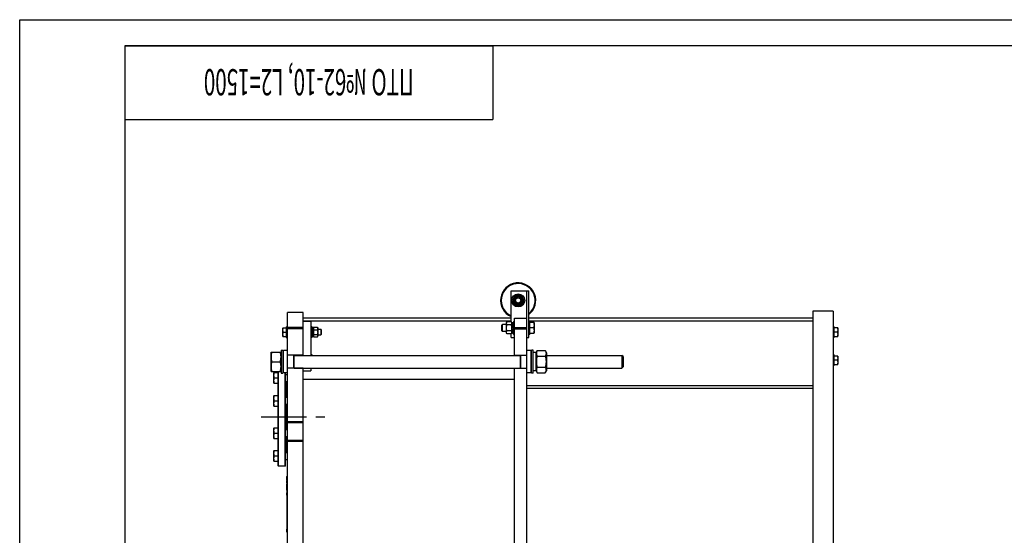
# Model space of a CAD drawing. Units: millimetres. Extents: x 0 to 6269, y -4 to 4433.
# Drawn here: x 0 to 2796, y 2967 to 4433 of the extents above; entities that cross this region are included whole.
import ezdxf
from ezdxf.enums import TextEntityAlignment as Align

# ---------------------------------------------------------------- set-up
doc = ezdxf.new("R2010")
doc.units = ezdxf.units.MM
doc.header["$LTSCALE"] = 344.776119
doc.linetypes.add('CENTER', pattern=[0.6, 0.375, -0.075, 0.075, -0.075])
doc.layers.get('0').update_dxf_attribs({"linetype": 'CONTINUOUS'})
doc.layers.add('AXIS', color=7, linetype='CONTINUOUS')
doc.layers.add('NOTES', color=7, linetype='CONTINUOUS')

msp = doc.modelspace()

# ---------------------------------------------------------------- linework, layer by layer
at = {"color": 4, "linetype": 'Continuous'}
for p, q in [((0, 0), (0, 4432.836)), ((0, 4432.836), (6268.657, 4432.836))]:
    msp.add_line(p, q, dxfattribs=at)
at = {"color": 7, "linetype": 'Continuous'}
for p, q in [((298.507, 4358.209), (1343.284, 4358.209)), ((298.507, 4358.209), (298.507, 4149.254)), ((298.507, 4358.209), (298.507, 74.627)), ((6194.03, 4358.209), (298.507, 4358.209)), ((1343.284, 4358.209), (1343.284, 4149.254)), ((298.507, 4149.254), (1343.284, 4149.254)), ((1395.293, 3574.201), (1395.293, 3661.881)), ((1395.293, 3661.881), (1445.293, 3661.881)), ((1406.633, 3649.881), (1397.973, 3634.881)), ((1397.973, 3634.881), (1406.633, 3619.881)), ((1423.954, 3649.881), (1406.633, 3649.881)), ((1432.614, 3634.881), (1423.954, 3649.881)), ((1423.954, 3619.881), (1432.614, 3634.881)), ((1440.293, 1786.881), (1440.293, 3661.881)), ((1445.293, 3529.881), (1445.293, 3661.881)), ((1406.633, 3619.881), (1423.954, 3619.881)), ((759.993, 1816.881), (759.993, 3600.881)), ((804.993, 3600.881), (759.993, 3600.881)), ((804.993, 3478.881), (804.993, 3600.881)), ((1395.293, 3584.881), (804.993, 3584.881)), ((1405.293, 3478.881), (1405.293, 3584.881)), ((1405.293, 3584.881), (1440.293, 3584.881)), ((2251.893, 3584.881), (1445.293, 3584.881)), ((2251.893, 3604.881), (2251.893, 1736.881)), ((2309.893, 3604.881), (2251.893, 3604.881)), ((2309.893, 3604.881), (2309.893, 1816.881)), ((747.34, 3556.881), (746.993, 3556.281)), ((746.993, 3533.481), (746.993, 3556.281)), ((747.34, 3556.881), (756.993, 3556.881)), ((756.993, 3559.881), (756.993, 3529.881)), ((756.993, 3559.881), (759.993, 3559.881)), ((804.993, 3557.794), (759.993, 3557.794)), ((804.993, 3554.539), (759.993, 3554.539)), ((1395.293, 3576.381), (804.993, 3576.381)), ((804.993, 3575.881), (826.993, 3575.881)), ((826.993, 3575.881), (826.993, 3478.881)), ((829.993, 3559.881), (826.993, 3559.881)), ((829.993, 3529.881), (829.993, 3559.881)), ((829.993, 3556.52), (833.493, 3556.52)), ((829.993, 3555.825), (833.493, 3555.825)), ((829.993, 3555.443), (833.493, 3555.443)), ((829.993, 3553.464), (833.493, 3553.464)), ((829.993, 3552.757), (833.493, 3552.757)), ((833.493, 3555.881), (834.825, 3558.737)), ((833.493, 3533.241), (833.493, 3556.52)), ((834.825, 3558.737), (845.161, 3558.737)), ((834.825, 3551.809), (845.161, 3551.809)), ((845.161, 3558.737), (846.493, 3555.881)), ((846.493, 3555.881), (846.493, 3533.881)), ((846.493, 3552.881), (854.993, 3552.881)), ((854.993, 3552.881), (854.993, 3536.881)), ((856.993, 3550.881), (854.993, 3552.881)), ((856.993, 3538.881), (856.993, 3550.881)), ((1368.293, 3564.381), (1370.793, 3566.881)), ((1368.293, 3564.381), (1368.293, 3549.381)), ((1370.793, 3546.881), (1370.793, 3566.881)), ((1381.793, 3566.881), (1370.793, 3566.881)), ((1383.412, 3574.201), (1381.793, 3570.731)), ((1381.793, 3543.031), (1381.793, 3570.731)), ((1396.175, 3574.201), (1383.412, 3574.201)), ((1396.175, 3565.541), (1383.412, 3565.541)), ((1397.793, 3570.731), (1396.175, 3574.201)), ((1397.793, 3542.139), (1397.793, 3571.622)), ((1402.293, 3571.622), (1397.793, 3571.622)), ((1402.293, 3570.691), (1397.793, 3570.691)), ((1402.293, 3570.309), (1397.793, 3570.309)), ((1402.293, 3567.658), (1397.793, 3567.658)), ((1402.293, 3566.951), (1397.793, 3566.951)), ((1402.293, 3562.984), (1397.793, 3562.984)), ((1397.793, 3562.19), (1402.293, 3562.19)), ((1402.293, 3562.06), (1397.793, 3562.06)), ((1402.293, 3557.381), (1397.793, 3557.381)), ((1397.793, 3556.881), (1402.293, 3556.881)), ((1402.293, 3556.381), (1397.793, 3556.381)), ((1402.293, 3551.701), (1397.793, 3551.701)), ((1397.793, 3551.571), (1402.293, 3551.571)), ((1402.293, 3550.777), (1397.793, 3550.777)), ((1402.293, 3575.381), (1402.293, 3538.381)), ((1402.293, 3575.381), (1405.293, 3575.381)), ((1405.293, 3557.592), (1440.293, 3557.592)), ((1405.293, 3554.337), (1440.293, 3554.337)), ((2251.893, 3576.381), (1445.293, 3576.381)), ((1448.293, 3575.381), (1445.293, 3575.381)), ((1448.293, 3538.381), (1448.293, 3575.381)), ((1460.36, 3571.881), (1448.293, 3571.881)), ((1459.021, 3556.881), (1448.293, 3556.881)), ((1460.36, 3571.881), (1460.793, 3571.131)), ((1460.793, 3571.131), (1460.793, 3542.631)), ((2312.893, 3559.881), (2309.893, 3559.881)), ((2312.893, 3529.881), (2312.893, 3559.881)), ((2322.547, 3556.881), (2312.893, 3556.881)), ((2322.547, 3556.881), (2322.893, 3556.281)), ((2322.893, 3556.281), (2322.893, 3533.481)), ((747.34, 3532.881), (746.993, 3533.481)), ((747.34, 3532.881), (756.993, 3532.881)), ((748.412, 3544.881), (756.993, 3544.881)), ((756.993, 3529.881), (759.993, 3529.881)), ((829.993, 3529.881), (826.993, 3529.881)), ((829.993, 3549.797), (833.493, 3549.797)), ((833.493, 3549.003), (829.993, 3549.003)), ((829.993, 3548.873), (833.493, 3548.873)), ((829.993, 3545.381), (833.493, 3545.381)), ((833.493, 3544.881), (829.993, 3544.881)), ((829.993, 3544.381), (833.493, 3544.381)), ((829.993, 3540.888), (833.493, 3540.888)), ((833.493, 3540.758), (829.993, 3540.758)), ((829.993, 3539.964), (833.493, 3539.964)), ((829.993, 3537.004), (833.493, 3537.004)), ((829.993, 3536.297), (833.493, 3536.297)), ((829.993, 3534.319), (833.493, 3534.319)), ((829.993, 3533.936), (833.493, 3533.936)), ((829.993, 3533.241), (833.493, 3533.241)), ((833.493, 3533.881), (834.825, 3531.024)), ((834.825, 3537.952), (845.161, 3537.952)), ((834.825, 3531.024), (845.161, 3531.024)), ((845.161, 3531.024), (846.493, 3533.881)), ((846.493, 3536.881), (854.993, 3536.881)), ((856.993, 3538.881), (854.993, 3536.881)), ((1368.293, 3549.381), (1370.793, 3546.881)), ((1381.793, 3546.881), (1370.793, 3546.881)), ((1383.412, 3539.56), (1381.793, 3543.031)), ((1396.175, 3548.22), (1383.412, 3548.22)), ((1396.175, 3539.56), (1383.412, 3539.56)), ((1395.293, 3529.881), (1395.293, 3539.56)), ((1395.293, 3529.881), (1405.293, 3529.881)), ((1397.793, 3543.031), (1396.175, 3539.56)), ((1402.293, 3546.81), (1397.793, 3546.81)), ((1402.293, 3546.103), (1397.793, 3546.103)), ((1402.293, 3543.453), (1397.793, 3543.453)), ((1402.293, 3543.07), (1397.793, 3543.07)), ((1402.293, 3542.139), (1397.793, 3542.139)), ((1402.293, 3538.381), (1405.293, 3538.381)), ((1440.293, 3529.881), (1445.293, 3529.881)), ((1448.293, 3538.381), (1445.293, 3538.381)), ((1448.293, 3541.881), (1460.36, 3541.881)), ((1460.36, 3541.881), (1460.793, 3542.631)), ((2312.893, 3529.881), (2309.893, 3529.881)), ((2321.475, 3544.881), (2312.893, 3544.881)), ((2312.893, 3532.881), (2322.547, 3532.881)), ((2322.547, 3532.881), (2322.893, 3533.481)), ((712.993, 3486.431), (713.903, 3488.382)), ((712.993, 3486.431), (712.993, 3435.331)), ((713.903, 3488.381), (741.084, 3488.381)), ((741.083, 3488.382), (741.993, 3486.431)), ((741.993, 3493.881), (741.993, 3427.881)), ((741.993, 3493.881), (746.993, 3493.881)), ((746.993, 3493.881), (746.993, 3427.881)), ((746.993, 3490.781), (748.593, 3492.381)), ((748.593, 3429.381), (748.593, 3492.381)), ((759.993, 3492.381), (748.593, 3492.381)), ((804.993, 3479.381), (759.993, 3479.381)), ((777.993, 3442.381), (777.993, 3479.381)), ((778.993, 3442.381), (778.993, 3479.381)), ((778.993, 3478.881), (1421.293, 3478.881)), ((829.993, 3479.881), (826.993, 3479.881)), ((829.993, 3478.881), (829.993, 3479.881)), ((1405.293, 3479.381), (1440.293, 3479.381)), ((1421.293, 3479.381), (1421.293, 3442.381)), ((1422.293, 3479.381), (1422.293, 3442.381)), ((1451.693, 3492.381), (1440.293, 3492.381)), ((1451.693, 3492.381), (1451.693, 3429.381)), ((1453.293, 3490.781), (1451.693, 3492.381)), ((1453.293, 3427.881), (1453.293, 3493.881)), ((1458.293, 3493.881), (1453.293, 3493.881)), ((1458.293, 3427.881), (1458.293, 3493.881)), ((1466.293, 3487.131), (1458.293, 3487.131)), ((1466.293, 3486.431), (1469.186, 3492.635)), ((1466.293, 3434.631), (1466.293, 3487.131)), ((1469.186, 3492.635), (1492.4, 3492.635)), ((1469.186, 3476.758), (1492.4, 3476.758)), ((1492.4, 3492.635), (1495.293, 3486.431)), ((1495.293, 3486.431), (1495.293, 3435.331)), ((1495.293, 3478.881), (1709.993, 3478.881)), ((1709.993, 3478.881), (1709.993, 3442.881)), ((1712.993, 3475.88), (1709.993, 3478.88)), ((1712.993, 3475.881), (1712.993, 3445.881)), ((2312.893, 3479.881), (2309.893, 3479.881)), ((2312.893, 3449.881), (2312.893, 3479.881)), ((2322.547, 3476.881), (2312.893, 3476.881)), ((2322.547, 3476.881), (2322.893, 3476.281)), ((2322.893, 3476.281), (2322.893, 3453.481)), ((715.886, 3460.881), (739.1, 3460.881)), ((804.993, 3442.381), (759.993, 3442.381)), ((778.993, 3442.881), (1421.293, 3442.881)), ((804.993, 2943.881), (804.993, 3442.881)), ((826.993, 3442.881), (826.993, 3434.881)), ((1405.293, 2943.881), (1405.293, 3442.881)), ((1405.293, 3442.381), (1440.293, 3442.381)), ((1469.186, 3445.003), (1492.4, 3445.003)), ((1495.293, 3442.881), (1709.993, 3442.881)), ((1712.993, 3445.881), (1709.993, 3442.881)), ((2312.893, 3449.881), (2309.893, 3449.881)), ((2321.475, 3464.881), (2312.893, 3464.881)), ((2312.893, 3452.881), (2322.547, 3452.881)), ((2322.547, 3452.881), (2322.893, 3453.481)), ((712.993, 3435.331), (713.903, 3433.379)), ((713.903, 3433.381), (741.084, 3433.381)), ((721.926, 3429.746), (721.493, 3428.996)), ((721.493, 3400.496), (721.493, 3428.996)), ((721.926, 3429.746), (733.993, 3429.746)), ((723.266, 3414.746), (733.993, 3414.746)), ((733.993, 3164.881), (733.993, 3433.381)), ((734.993, 3163.881), (734.993, 3433.381)), ((741.083, 3433.379), (741.993, 3435.331)), ((741.993, 3427.881), (746.993, 3427.881)), ((746.993, 3430.981), (748.593, 3429.381)), ((759.993, 3429.381), (748.593, 3429.381)), ((753.993, 3163.881), (753.993, 3429.381)), ((754.993, 3164.881), (754.993, 3429.381)), ((754.993, 3424.746), (759.993, 3424.746)), ((804.993, 3434.881), (826.993, 3434.881)), ((1451.693, 3429.381), (1440.293, 3429.381)), ((1453.293, 3430.981), (1451.693, 3429.381)), ((1458.293, 3427.881), (1453.293, 3427.881)), ((1466.293, 3434.631), (1458.293, 3434.631)), ((1466.293, 3435.331), (1469.186, 3429.126)), ((1469.186, 3429.126), (1492.4, 3429.126)), ((1492.4, 3429.126), (1495.293, 3435.331)), ((721.926, 3399.746), (721.493, 3400.496)), ((721.926, 3399.746), (733.993, 3399.746)), ((754.993, 3404.746), (759.993, 3404.746)), ((757.993, 3359.803), (757.993, 3404.746)), ((1405.293, 3409.881), (804.993, 3409.881)), ((1440.293, 3393.381), (2251.893, 3393.381)), ((2251.893, 3384.881), (1440.293, 3384.881)), ((721.926, 3364.803), (721.493, 3364.053)), ((721.493, 3335.553), (721.493, 3364.053)), ((721.926, 3364.803), (733.993, 3364.803)), ((754.993, 3359.803), (759.993, 3359.803)), ((721.926, 3334.803), (721.493, 3335.553)), ((721.926, 3334.803), (733.993, 3334.803)), ((723.266, 3349.803), (733.993, 3349.803)), ((754.993, 3339.803), (759.993, 3339.803)), ((757.993, 3267.959), (757.993, 3339.803)), ((721.926, 3272.959), (721.493, 3272.209)), ((721.493, 3243.709), (721.493, 3272.209)), ((721.926, 3272.959), (733.993, 3272.959)), ((804.993, 3289.881), (759.993, 3289.881)), ((804.993, 3286.881), (759.993, 3286.881)), ((721.926, 3242.959), (721.493, 3243.709)), ((721.926, 3242.959), (733.993, 3242.959)), ((723.266, 3257.959), (733.993, 3257.959)), ((754.993, 3267.959), (759.993, 3267.959)), ((754.993, 3247.959), (759.993, 3247.959)), ((757.993, 3203.015), (757.993, 3247.959)), ((804.993, 3236.881), (759.993, 3236.881)), ((804.993, 3233.881), (759.993, 3233.881)), ((721.926, 3208.015), (721.493, 3207.265)), ((721.493, 3178.765), (721.493, 3207.265)), ((721.926, 3208.015), (733.993, 3208.015)), ((723.266, 3193.015), (733.993, 3193.015)), ((754.993, 3203.015), (759.993, 3203.015)), ((721.926, 3178.015), (721.493, 3178.765)), ((721.926, 3178.015), (733.993, 3178.015)), ((733.993, 3164.881), (734.993, 3163.881)), ((753.993, 3163.881), (734.993, 3163.881)), ((754.993, 3164.881), (753.993, 3163.881)), ((754.993, 3183.015), (759.993, 3183.015)), ((757.293, 3131.881), (757.293, 3129.881)), ((758.993, 2975.881), (758.993, 3135.881)), ((758.993, 3135.881), (759.993, 3135.881)), ((758.693, 3125.492), (758.693, 3126.484)), ((758.993, 3125.854), (758.693, 3125.854)), ((758.993, 3125.492), (758.693, 3125.492)), ((758.693, 3122.377), (758.693, 3122.732)), ((758.993, 3122.732), (758.693, 3122.732)), ((758.993, 3122.599), (758.693, 3122.599)), ((758.993, 3122.378), (758.693, 3122.378)), ((758.693, 3116.62), (758.693, 3122.374)), ((758.993, 3122.374), (758.693, 3122.374)), ((758.993, 3120.945), (758.693, 3120.945)), ((758.993, 3117.371), (758.693, 3117.371)), ((758.993, 3117.36), (758.693, 3117.36)), ((758.993, 3116.62), (758.693, 3116.62)), ((758.693, 3114.242), (758.693, 3114.599)), ((758.993, 3114.599), (758.693, 3114.599)), ((758.993, 3114.242), (758.693, 3114.242)), ((758.693, 3107.923), (758.693, 3113.913)), ((758.993, 3113.913), (758.693, 3113.913)), ((758.993, 3108.881), (758.693, 3108.881)), ((758.993, 3108.856), (758.693, 3108.856)), ((758.993, 3108.599), (758.693, 3108.599)), ((758.993, 3108.242), (758.693, 3108.242)), ((758.993, 3107.945), (758.693, 3107.945)), ((758.693, 3095.881), (758.693, 3107.913)), ((758.993, 3107.913), (758.693, 3107.913)), ((758.993, 3102.881), (758.693, 3102.881)), ((758.993, 3102.856), (758.693, 3102.856)), ((758.993, 3102.631), (758.693, 3102.631)), ((758.993, 3102.082), (758.693, 3102.082)), ((758.993, 3101.888), (758.693, 3101.888)), ((758.993, 3099.74), (758.693, 3099.74)), ((758.993, 3096.881), (758.693, 3096.881)), ((758.993, 3095.881), (758.693, 3095.881)), ((758.693, 3087.883), (758.693, 3087.884)), ((758.993, 3087.884), (758.693, 3087.884)), ((758.693, 3082.881), (758.693, 3087.881)), ((758.993, 3087.881), (758.693, 3087.881)), ((758.993, 3085.382), (758.693, 3085.382)), ((758.993, 3083.081), (758.693, 3083.081)), ((758.993, 3082.881), (758.693, 3082.881)), ((758.693, 3081.451), (758.693, 3082.877)), ((758.993, 3082.877), (758.693, 3082.877)), ((758.993, 3081.451), (758.693, 3081.451)), ((757.293, 2981.881), (757.293, 2979.881)), ((758.993, 2975.881), (759.993, 2975.881))]:
    msp.add_line(p, q, dxfattribs=at)
for radius in [18.5, 13.85, 12, 10, 7.5]:
    msp.add_circle((1415.293, 3634.881), radius, dxfattribs=at)
for centre, radius, start, end in [((1415.293, 3634.881), 50, 306.871116, 246.420993), ((1415.293, 3634.881), 48, 308.684277, 245.37519), ((762.116, 3131.881), 4.822, 130.35089, 180), ((762.116, 3129.881), 4.822, 180, 229.64911), ((762.116, 2981.881), 4.822, 130.35089, 180), ((762.116, 2979.881), 4.822, 180, 229.64911)]:
    msp.add_arc(centre, radius, start, end, dxfattribs=at)
for points, knots in [([(748.412, 3544.881), (748.088, 3545.851), (747.546, 3547.824), (747.237, 3550.881), (747.546, 3553.938), (748.088, 3555.91), (748.412, 3556.881)], [0, 0, 0, 0, 0.25094311, 0.5, 0.74905689, 1, 1, 1, 1]), ([(834.825, 3558.737), (834.567, 3558.183), (834.238, 3557.331), (834, 3556.153), (833.94, 3555.273), (834, 3554.392), (834.238, 3553.215), (834.567, 3552.362), (834.825, 3551.809)], [0, 0, 0, 0, 0.25483588, 0.3781974, 0.5, 0.6218026, 0.74516412, 1, 1, 1, 1]), ([(834.825, 3551.809), (834.561, 3550.673), (834.123, 3548.379), (833.878, 3544.881), (834.123, 3541.382), (834.561, 3539.088), (834.825, 3537.952)], [0, 0, 0, 0, 0.25003602, 0.5, 0.74996398, 1, 1, 1, 1]), ([(845.161, 3558.737), (845.42, 3558.183), (845.749, 3557.331), (845.987, 3556.153), (846.047, 3555.273), (845.987, 3554.392), (845.749, 3553.215), (845.42, 3552.362), (845.161, 3551.809)], [0, 0, 0, 0, 0.25483588, 0.3781974, 0.5, 0.6218026, 0.74516412, 1, 1, 1, 1]), ([(845.161, 3551.809), (845.426, 3550.673), (845.864, 3548.379), (846.109, 3544.881), (845.864, 3541.382), (845.426, 3539.088), (845.161, 3537.952)], [0, 0, 0, 0, 0.25003602, 0.5, 0.74996398, 1, 1, 1, 1]), ([(1383.412, 3565.541), (1383.089, 3566.233), (1382.678, 3567.298), (1382.38, 3568.77), (1382.304, 3569.871), (1382.38, 3570.972), (1382.678, 3572.444), (1383.089, 3573.509), (1383.412, 3574.201)], [0, 0, 0, 0, 0.2548359, 0.37819742, 0.5, 0.62180258, 0.7451641, 1, 1, 1, 1]), ([(1383.412, 3548.22), (1383.081, 3549.64), (1382.533, 3552.507), (1382.228, 3556.881), (1382.533, 3561.254), (1383.081, 3564.122), (1383.412, 3565.541)], [0, 0, 0, 0, 0.25003604, 0.5, 0.74996396, 1, 1, 1, 1]), ([(1396.175, 3565.541), (1396.498, 3566.233), (1396.909, 3567.298), (1397.206, 3568.77), (1397.282, 3569.871), (1397.206, 3570.972), (1396.909, 3572.444), (1396.498, 3573.509), (1396.175, 3574.201)], [0, 0, 0, 0, 0.2548359, 0.37819742, 0.5, 0.62180258, 0.7451641, 1, 1, 1, 1]), ([(1396.175, 3548.22), (1396.506, 3549.64), (1397.053, 3552.507), (1397.359, 3556.881), (1397.053, 3561.254), (1396.506, 3564.122), (1396.175, 3565.541)], [0, 0, 0, 0, 0.25003604, 0.5, 0.74996396, 1, 1, 1, 1]), ([(1459.021, 3571.881), (1459.425, 3570.667), (1459.933, 3568.813), (1460.298, 3566.287), (1460.392, 3564.381), (1460.298, 3562.475), (1459.933, 3559.948), (1459.425, 3558.094), (1459.021, 3556.881)], [0, 0, 0, 0, 0.25080829, 0.37554351, 0.5, 0.62445649, 0.74919171, 1, 1, 1, 1]), ([(1459.021, 3556.881), (1459.425, 3555.667), (1459.933, 3553.813), (1460.298, 3551.287), (1460.392, 3549.381), (1460.298, 3547.475), (1459.933, 3544.948), (1459.425, 3543.094), (1459.021, 3541.881)], [0, 0, 0, 0, 0.25080829, 0.37554351, 0.5, 0.62445649, 0.74919171, 1, 1, 1, 1]), ([(2321.475, 3556.881), (2321.799, 3555.91), (2322.34, 3553.938), (2322.65, 3550.881), (2322.34, 3547.824), (2321.799, 3545.851), (2321.475, 3544.881)], [0, 0, 0, 0, 0.25094311, 0.5, 0.74905689, 1, 1, 1, 1]), ([(748.412, 3532.881), (748.088, 3533.851), (747.546, 3535.824), (747.237, 3538.881), (747.546, 3541.938), (748.088, 3543.91), (748.412, 3544.881)], [0, 0, 0, 0, 0.25094311, 0.5, 0.74905689, 1, 1, 1, 1]), ([(834.825, 3537.952), (834.567, 3537.399), (834.238, 3536.546), (834, 3535.369), (833.94, 3534.488), (834, 3533.608), (834.238, 3532.43), (834.567, 3531.578), (834.825, 3531.024)], [0, 0, 0, 0, 0.25483588, 0.3781974, 0.5, 0.6218026, 0.74516412, 1, 1, 1, 1]), ([(845.161, 3537.952), (845.42, 3537.399), (845.749, 3536.546), (845.987, 3535.369), (846.047, 3534.488), (845.987, 3533.608), (845.749, 3532.43), (845.42, 3531.578), (845.161, 3531.024)], [0, 0, 0, 0, 0.25483588, 0.3781974, 0.5, 0.6218026, 0.74516412, 1, 1, 1, 1]), ([(1383.412, 3539.56), (1383.089, 3540.252), (1382.678, 3541.318), (1382.38, 3542.79), (1382.304, 3543.89), (1382.38, 3544.991), (1382.678, 3546.463), (1383.089, 3547.528), (1383.412, 3548.22)], [0, 0, 0, 0, 0.2548359, 0.37819742, 0.5, 0.62180258, 0.7451641, 1, 1, 1, 1]), ([(1396.175, 3539.56), (1396.498, 3540.252), (1396.909, 3541.318), (1397.206, 3542.79), (1397.282, 3543.89), (1397.206, 3544.991), (1396.909, 3546.463), (1396.498, 3547.528), (1396.175, 3548.22)], [0, 0, 0, 0, 0.2548359, 0.37819742, 0.5, 0.62180258, 0.7451641, 1, 1, 1, 1]), ([(2321.475, 3544.881), (2321.799, 3543.91), (2322.34, 3541.938), (2322.65, 3538.881), (2322.34, 3535.824), (2321.799, 3533.851), (2321.475, 3532.881)], [0, 0, 0, 0, 0.25094311, 0.5, 0.74905689, 1, 1, 1, 1]), ([(715.886, 3488.381), (715.282, 3486.134), (714.529, 3482.721), (713.994, 3478.105), (713.857, 3474.631), (713.994, 3471.156), (714.529, 3466.541), (715.282, 3463.127), (715.886, 3460.881)], [0, 0, 0, 0, 0.25053755, 0.37535958, 0.5, 0.62464042, 0.74946245, 1, 1, 1, 1]), ([(739.1, 3488.381), (739.705, 3486.134), (740.457, 3482.721), (740.992, 3478.105), (741.13, 3474.631), (740.992, 3471.156), (740.457, 3466.541), (739.705, 3463.127), (739.1, 3460.881)], [0, 0, 0, 0, 0.25053755, 0.37535958, 0.5, 0.62464042, 0.74946245, 1, 1, 1, 1]), ([(1469.186, 3492.635), (1468.887, 3491.992), (1468.338, 3490.7), (1467.7, 3488.718), (1467.296, 3486.714), (1467.157, 3484.696), (1467.296, 3482.679), (1467.7, 3480.675), (1468.338, 3478.692), (1468.887, 3477.401), (1469.186, 3476.758)], [0, 0, 0, 0, 0.12902761, 0.25496439, 0.37826126, 0.5, 0.62173874, 0.74503561, 0.87097239, 1, 1, 1, 1]), ([(1469.186, 3476.758), (1468.58, 3474.156), (1467.828, 3470.21), (1467.294, 3464.89), (1467.157, 3460.881), (1467.294, 3456.871), (1467.828, 3451.551), (1468.58, 3447.605), (1469.186, 3445.003)], [0, 0, 0, 0, 0.24996992, 0.37498655, 0.5, 0.62501345, 0.75003008, 1, 1, 1, 1]), ([(1492.4, 3492.635), (1492.7, 3491.992), (1493.249, 3490.7), (1493.887, 3488.718), (1494.291, 3486.714), (1494.43, 3484.696), (1494.291, 3482.679), (1493.887, 3480.675), (1493.249, 3478.692), (1492.7, 3477.401), (1492.4, 3476.758)], [0, 0, 0, 0, 0.12902761, 0.25496439, 0.37826126, 0.5, 0.62173874, 0.74503561, 0.87097239, 1, 1, 1, 1]), ([(1492.4, 3476.758), (1493.007, 3474.156), (1493.759, 3470.21), (1494.293, 3464.89), (1494.43, 3460.881), (1494.293, 3456.871), (1493.759, 3451.551), (1493.007, 3447.605), (1492.4, 3445.003)], [0, 0, 0, 0, 0.24996992, 0.37498655, 0.5, 0.62501345, 0.75003008, 1, 1, 1, 1]), ([(2321.475, 3476.881), (2321.799, 3475.91), (2322.34, 3473.938), (2322.65, 3470.881), (2322.34, 3467.824), (2321.799, 3465.851), (2321.475, 3464.881)], [0, 0, 0, 0, 0.25094311, 0.5, 0.74905689, 1, 1, 1, 1]), ([(715.886, 3460.881), (715.282, 3458.634), (714.529, 3455.221), (713.994, 3450.605), (713.857, 3447.131), (713.994, 3443.656), (714.529, 3439.041), (715.282, 3435.627), (715.886, 3433.381)], [0, 0, 0, 0, 0.25053755, 0.37535958, 0.5, 0.62464042, 0.74946245, 1, 1, 1, 1]), ([(739.1, 3460.881), (739.705, 3458.634), (740.457, 3455.221), (740.992, 3450.605), (741.13, 3447.131), (740.992, 3443.656), (740.457, 3439.041), (739.705, 3435.627), (739.1, 3433.381)], [0, 0, 0, 0, 0.25053755, 0.37535958, 0.5, 0.62464042, 0.74946245, 1, 1, 1, 1]), ([(1469.186, 3445.003), (1468.887, 3444.361), (1468.338, 3443.069), (1467.7, 3441.086), (1467.296, 3439.082), (1467.157, 3437.065), (1467.296, 3435.047), (1467.7, 3433.043), (1468.338, 3431.061), (1468.887, 3429.769), (1469.186, 3429.126)], [0, 0, 0, 0, 0.12902761, 0.25496439, 0.37826126, 0.5, 0.62173874, 0.74503561, 0.87097239, 1, 1, 1, 1]), ([(1492.4, 3445.003), (1492.7, 3444.361), (1493.249, 3443.069), (1493.887, 3441.086), (1494.291, 3439.082), (1494.43, 3437.065), (1494.291, 3435.047), (1493.887, 3433.043), (1493.249, 3431.061), (1492.7, 3429.769), (1492.4, 3429.126)], [0, 0, 0, 0, 0.12902761, 0.25496439, 0.37826126, 0.5, 0.62173874, 0.74503561, 0.87097239, 1, 1, 1, 1]), ([(2321.475, 3464.881), (2321.799, 3463.91), (2322.34, 3461.938), (2322.65, 3458.881), (2322.34, 3455.824), (2321.799, 3453.851), (2321.475, 3452.881)], [0, 0, 0, 0, 0.25094311, 0.5, 0.74905689, 1, 1, 1, 1]), ([(723.266, 3414.746), (722.862, 3415.959), (722.354, 3417.814), (721.989, 3420.34), (721.895, 3422.246), (721.989, 3424.152), (722.354, 3426.678), (722.862, 3428.533), (723.266, 3429.746)], [0, 0, 0, 0, 0.25080829, 0.37554351, 0.5, 0.62445649, 0.74919171, 1, 1, 1, 1]), ([(723.266, 3399.746), (722.862, 3400.959), (722.354, 3402.814), (721.989, 3405.34), (721.895, 3407.246), (721.989, 3409.152), (722.354, 3411.678), (722.862, 3413.533), (723.266, 3414.746)], [0, 0, 0, 0, 0.25080829, 0.37554351, 0.5, 0.62445649, 0.74919171, 1, 1, 1, 1]), ([(723.266, 3349.803), (722.862, 3351.016), (722.354, 3352.87), (721.989, 3355.397), (721.895, 3357.303), (721.989, 3359.209), (722.354, 3361.735), (722.862, 3363.589), (723.266, 3364.803)], [0, 0, 0, 0, 0.25080829, 0.37554351, 0.5, 0.62445649, 0.74919171, 1, 1, 1, 1]), ([(723.266, 3334.803), (722.862, 3336.016), (722.354, 3337.87), (721.989, 3340.397), (721.895, 3342.303), (721.989, 3344.209), (722.354, 3346.735), (722.862, 3348.589), (723.266, 3349.803)], [0, 0, 0, 0, 0.25080829, 0.37554351, 0.5, 0.62445649, 0.74919171, 1, 1, 1, 1]), ([(723.266, 3257.959), (722.862, 3259.172), (722.354, 3261.026), (721.989, 3263.553), (721.895, 3265.459), (721.989, 3267.364), (722.354, 3269.891), (722.862, 3271.745), (723.266, 3272.959)], [0, 0, 0, 0, 0.25080829, 0.37554351, 0.5, 0.62445649, 0.74919171, 1, 1, 1, 1]), ([(723.266, 3242.959), (722.862, 3244.172), (722.354, 3246.026), (721.989, 3248.553), (721.895, 3250.459), (721.989, 3252.364), (722.354, 3254.891), (722.862, 3256.745), (723.266, 3257.959)], [0, 0, 0, 0, 0.25080829, 0.37554351, 0.5, 0.62445649, 0.74919171, 1, 1, 1, 1]), ([(723.266, 3193.015), (722.862, 3194.228), (722.354, 3196.083), (721.989, 3198.609), (721.895, 3200.515), (721.989, 3202.421), (722.354, 3204.947), (722.862, 3206.802), (723.266, 3208.015)], [0, 0, 0, 0, 0.25080829, 0.37554351, 0.5, 0.62445649, 0.74919171, 1, 1, 1, 1]), ([(723.266, 3178.015), (722.862, 3179.228), (722.354, 3181.083), (721.989, 3183.609), (721.895, 3185.515), (721.989, 3187.421), (722.354, 3189.947), (722.862, 3191.802), (723.266, 3193.015)], [0, 0, 0, 0, 0.25080829, 0.37554351, 0.5, 0.62445649, 0.74919171, 1, 1, 1, 1])]:
    msp.add_open_spline(points, degree=3, knots=knots, dxfattribs=at)
at = {"layer": 'AXIS', "color": 7, "linetype": 'CENTER'}
msp.add_line((685.367, 3303.881), (879.62, 3303.881), dxfattribs=at)

# ---------------------------------------------------------------- texts
at = {"layer": 'NOTES', "color": 5, "linetype": 'Continuous', "oblique": 15, "width": 0.572368}
msp.add_text('ПТО №62-10, L2=1500', height=74.62687, rotation=180, dxfattribs=at).set_placement((820.896, 4292.361), align=Align.CENTER)

doc.saveas('drawing.dxf')
